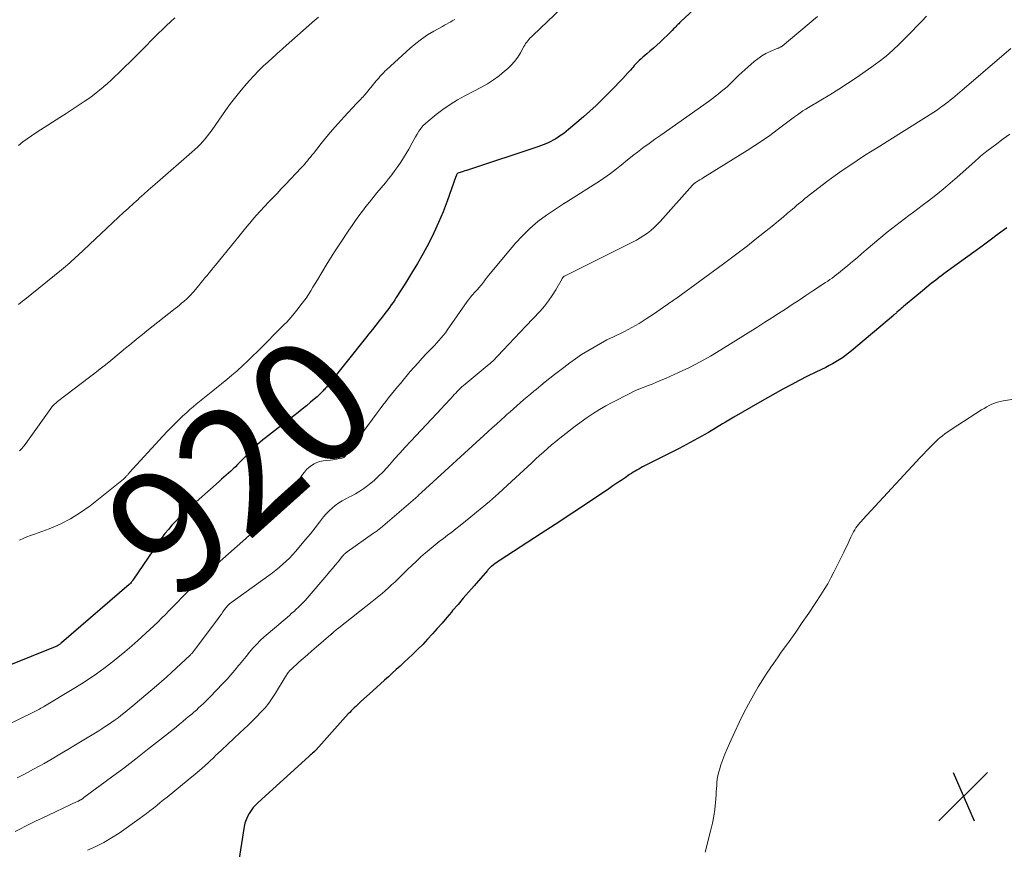
# Model space of a CAD drawing. Units: feet. Extents: x 1990000 to 1995033, y 525000 to 530007.
# Drawn here: x 1991042 to 1991200, y 525248 to 525381 of the extents above; entities that cross this region are included whole.
import ezdxf
from ezdxf.enums import TextEntityAlignment as Align

# ---------------------------------------------------------------- set-up
doc = ezdxf.new("R2010")
doc.units = ezdxf.units.FT
doc.header["$LTSCALE"] = 100
doc.header["$MEASUREMENT"] = 0
for name, color, linetype, lineweight in [('CONTOUR INDEX', 32, 'Continuous', 25), ('CONTOUR INDEX LABEL', 7, 'Continuous', 15), ('CONTOUR INTERMEDIATE', 40, 'Continuous', 15), ('SPOT ELEVATION', 7, 'Continuous', 15)]:
    doc.layers.add(name, color=color, linetype=linetype, lineweight=lineweight)
doc.styles.add('slant', font='romans.shx', dxfattribs={"oblique": 14.999978})

# ---------------------------------------------------------------- blocks, each defined once
blk = doc.blocks.new('SPOT')
at = {"layer": 'SPOT ELEVATION', "lineweight": 25}
for p, q in [((-3.95, -3.95), (3.86, 3.85)), ((-1.67, 3.81), (1.74, -3.97))]:
    blk.add_line(p, q, dxfattribs=at)

msp = doc.modelspace()

# ---------------------------------------------------------------- linework, layer by layer
at = {"layer": 'CONTOUR INDEX', "flags": 128}
for points, elevation in [([(1991151.91, 525384.28), (1991148.5, 525381.12), (1991148.38, 525381), (1991148.26, 525380.89), (1991148.14, 525380.77), (1991148.02, 525380.65), (1991147.9, 525380.53), (1991147.79, 525380.41), (1991147.67, 525380.29), (1991147.56, 525380.17), (1991147.33, 525379.94), (1991147.1, 525379.7), (1991146.87, 525379.46), (1991146.64, 525379.23), (1991146.4, 525379), (1991145.71, 525378.32), (1991145.17, 525377.81), (1991144.63, 525377.32), (1991144.08, 525376.83), (1991143.52, 525376.35), (1991143.01, 525375.93), (1991142.7, 525375.67), (1991142.39, 525375.4), (1991142.09, 525375.12), (1991141.79, 525374.84), (1991141.65, 525374.7), (1991141.43, 525374.48), (1991141.21, 525374.26), (1991141, 525374.03), (1991140.8, 525373.79), (1991140.6, 525373.56), (1991140.39, 525373.32), (1991140.18, 525373.09), (1991139.97, 525372.86), (1991139.14, 525371.97), (1991138.51, 525371.3), (1991137.88, 525370.64), (1991137.23, 525369.98), (1991136.59, 525369.33), (1991135.84, 525368.59), (1991134.86, 525367.64), (1991133.85, 525366.7), (1991132.83, 525365.78), (1991131.79, 525364.89), (1991130.45, 525363.76), (1991130.06, 525363.44), (1991129.66, 525363.14), (1991129.26, 525362.84), (1991128.84, 525362.56), (1991128.76, 525362.5), (1991128.37, 525362.27), (1991127.99, 525362.04), (1991127.59, 525361.83), (1991127.18, 525361.63), (1991126.77, 525361.45), (1991126.35, 525361.28), (1991125.93, 525361.12), (1991125.5, 525360.97), (1991114.34, 525357.28), (1991114.05, 525357.18), (1991113.76, 525357.09), (1991113.48, 525356.99), (1991113.19, 525356.89), (1991112.65, 525356.71), (1991112.63, 525356.71), (1991112.51, 525356.62), (1991112.48, 525356.58), (1991112.43, 525356.44), (1991112.41, 525356.38), (1991112.38, 525356.31), (1991112.36, 525356.24), (1991112.33, 525356.18), (1991110.92, 525352.22), (1991110.26, 525350.49), (1991109.56, 525348.79), (1991108.78, 525347.11), (1991107.96, 525345.45), (1991107.08, 525343.83), (1991106.18, 525342.22), (1991105.22, 525340.63), (1991104.24, 525339.06), (1991102.75, 525336.75), (1991102.49, 525336.35), (1991102.22, 525335.95), (1991101.94, 525335.55), (1991101.66, 525335.15), (1991101.38, 525334.75), (1991101.09, 525334.36), (1991100.8, 525333.98), (1991100.5, 525333.59), (1991100.01, 525332.97), (1991099.46, 525332.28), (1991098.91, 525331.58), (1991098.36, 525330.89), (1991097.81, 525330.2), (1991091.89, 525322.77), (1991091.77, 525322.62), (1991091.64, 525322.46), (1991091.51, 525322.31), (1991091.39, 525322.16), (1991091.25, 525322.01), (1991091.12, 525321.86), (1991090.99, 525321.71), (1991090.85, 525321.57), (1991090.7, 525321.41), (1991090.48, 525321.2), (1991090.26, 525320.99), (1991090.03, 525320.78), (1991089.8, 525320.58), (1991088.95, 525319.88), (1991088.29, 525319.33), (1991087.62, 525318.79), (1991086.95, 525318.26), (1991086.28, 525317.72), (1991081.74, 525314.17), (1991081.31, 525313.82), (1991080.88, 525313.45), (1991080.46, 525313.08), (1991080.04, 525312.69), (1991079.64, 525312.3), (1991079.24, 525311.91), (1991078.84, 525311.51), (1991078.44, 525311.11), (1991077.23, 525309.86), (1991076.88, 525309.51), (1991076.52, 525309.16), (1991076.16, 525308.82), (1991075.79, 525308.49), (1991075.42, 525308.15), (1991075.05, 525307.82), (1991074.68, 525307.49), (1991074.3, 525307.16), (1991069.21, 525302.62), (1991068.55, 525302.02), (1991067.91, 525301.4), (1991067.3, 525300.76), (1991066.69, 525300.11), (1991066.11, 525299.43), (1991065.55, 525298.75), (1991065.02, 525298.03), (1991064.51, 525297.31), (1991060.42, 525291.29), (1991060.35, 525291.19), (1991060.28, 525291.09), (1991060.21, 525290.99), (1991060.13, 525290.9), (1991060, 525290.74), (1991059.99, 525290.73), (1991059.97, 525290.71), (1991059.88, 525290.63), (1991059.87, 525290.61), (1991059.85, 525290.6), (1991059.84, 525290.59), (1991059.82, 525290.57), (1991048.93, 525281.17), (1991048.85, 525281.11), (1991048.77, 525281.04), (1991048.69, 525280.98), (1991048.61, 525280.92), (1991048.53, 525280.86), (1991048.45, 525280.81), (1991048.36, 525280.75), (1991048.27, 525280.71), (1991048.19, 525280.66), (1991048.06, 525280.6), (1991047.93, 525280.53), (1991047.79, 525280.47), (1991047.66, 525280.41), (1991036.57, 525276)], 920), ([(1991200.87, 525347.96), (1991199.55, 525346.97), (1991198.23, 525345.98), (1991196.9, 525345), (1991195.56, 525344.02), (1991193.28, 525342.37), (1991192.52, 525341.82), (1991191.75, 525341.26), (1991190.99, 525340.69), (1991190.23, 525340.13), (1991190.17, 525340.09), (1991189.45, 525339.53), (1991188.73, 525338.98), (1991188.03, 525338.41), (1991187.32, 525337.83), (1991184.3, 525335.29), (1991184.09, 525335.12), (1991183.89, 525334.95), (1991183.69, 525334.77), (1991183.49, 525334.59), (1991183.23, 525334.35), (1991183.16, 525334.29), (1991183.09, 525334.23), (1991183.02, 525334.17), (1991182.95, 525334.1), (1991182.88, 525334.04), (1991182.81, 525333.98), (1991182.74, 525333.92), (1991182.67, 525333.86), (1991175.93, 525328.17), (1991175.45, 525327.78), (1991174.96, 525327.4), (1991174.46, 525327.04), (1991173.94, 525326.7), (1991173.42, 525326.37), (1991172.88, 525326.06), (1991172.34, 525325.77), (1991171.79, 525325.49), (1991170.2, 525324.73), (1991168.86, 525324.07), (1991167.53, 525323.39), (1991166.21, 525322.69), (1991164.9, 525321.97), (1991161.17, 525319.88), (1991159.78, 525319.09), (1991158.4, 525318.29), (1991157.03, 525317.48), (1991155.66, 525316.66), (1991155.21, 525316.39), (1991154.07, 525315.7), (1991152.92, 525315.03), (1991151.76, 525314.37), (1991150.59, 525313.72), (1991149.42, 525313.08), (1991148.24, 525312.45), (1991147.06, 525311.84), (1991145.87, 525311.24), (1991142.66, 525309.63), (1991142.35, 525309.47), (1991142.04, 525309.31), (1991141.74, 525309.14), (1991141.44, 525308.97), (1991141.14, 525308.8), (1991140.84, 525308.62), (1991140.55, 525308.43), (1991140.26, 525308.24), (1991139.52, 525307.74), (1991138.87, 525307.3), (1991138.21, 525306.86), (1991137.56, 525306.42), (1991136.9, 525305.98), (1991132.04, 525302.71), (1991130.55, 525301.71), (1991129.05, 525300.71), (1991127.54, 525299.73), (1991126.04, 525298.75), (1991119.45, 525294.47), (1991119.18, 525294.3), (1991118.92, 525294.11), (1991118.65, 525293.92), (1991118.39, 525293.73), (1991118.06, 525293.49), (1991117.97, 525293.41), (1991117.88, 525293.34), (1991117.79, 525293.26), (1991117.71, 525293.17), (1991117.62, 525293.09), (1991117.54, 525293), (1991117.47, 525292.91), (1991117.39, 525292.82), (1991115.24, 525290.35), (1991114.38, 525289.36), (1991113.52, 525288.37), (1991112.67, 525287.37), (1991111.81, 525286.37), (1991111.62, 525286.13), (1991110.86, 525285.25), (1991110.11, 525284.37), (1991109.34, 525283.49), (1991108.57, 525282.62), (1991107.79, 525281.77), (1991106.99, 525280.92), (1991106.17, 525280.1), (1991105.34, 525279.3), (1991103.96, 525278.01), (1991103.35, 525277.44), (1991102.73, 525276.87), (1991102.11, 525276.3), (1991101.48, 525275.74), (1991100.85, 525275.18), (1991100.23, 525274.61), (1991099.6, 525274.05), (1991098.98, 525273.48), (1991096.99, 525271.68), (1991096.74, 525271.44), (1991096.49, 525271.21), (1991096.24, 525270.97), (1991095.99, 525270.74), (1991095.75, 525270.49), (1991095.51, 525270.25), (1991095.28, 525270), (1991095.04, 525269.75), (1991089.85, 525263.97), (1991089.81, 525263.92), (1991089.76, 525263.87), (1991089.71, 525263.82), (1991089.67, 525263.78), (1991089.62, 525263.73), (1991089.57, 525263.68), (1991089.52, 525263.64), (1991089.47, 525263.59), (1991089.27, 525263.42), (1991089.12, 525263.29), (1991088.97, 525263.16), (1991088.82, 525263.02), (1991088.68, 525262.89), (1991080.53, 525255.49), (1991080.12, 525255.09), (1991079.74, 525254.67), (1991079.4, 525254.21), (1991079.09, 525253.74), (1991078.82, 525253.23), (1991078.6, 525252.72), (1991078.43, 525252.18), (1991078.31, 525251.62), (1991077.43, 525246.15)], 900)]:
    msp.add_lwpolyline(points, dxfattribs=dict(at, elevation=elevation))
at = {"layer": 'CONTOUR INTERMEDIATE', "flags": 128}
for points, elevation in [([(1991129.34, 525383.31), (1991124.67, 525378.89), (1991124.46, 525378.69), (1991124.26, 525378.48), (1991124.07, 525378.26), (1991123.88, 525378.04), (1991123.71, 525377.82), (1991123.54, 525377.58), (1991123.39, 525377.34), (1991123.24, 525377.09), (1991122.7, 525376.11), (1991122.26, 525375.4), (1991121.77, 525374.72), (1991121.21, 525374.1), (1991120.61, 525373.51), (1991120.16, 525373.13), (1991119.28, 525372.41), (1991118.37, 525371.74), (1991117.41, 525371.13), (1991116.42, 525370.57), (1991113.78, 525369.2), (1991112.57, 525368.52), (1991111.39, 525367.79), (1991110.25, 525367), (1991109.14, 525366.15), (1991107.82, 525365.07), (1991107.42, 525364.72), (1991107.04, 525364.34), (1991106.7, 525363.92), (1991106.39, 525363.49), (1991106.1, 525363.03), (1991105.82, 525362.57), (1991105.55, 525362.1), (1991105.29, 525361.63), (1991104.74, 525360.6), (1991104.33, 525359.88), (1991103.91, 525359.18), (1991103.47, 525358.49), (1991103, 525357.81), (1991102.52, 525357.14), (1991102.02, 525356.48), (1991101.51, 525355.83), (1991100.99, 525355.19), (1991099.63, 525353.55), (1991099.04, 525352.82), (1991098.45, 525352.09), (1991097.87, 525351.35), (1991097.3, 525350.61), (1991096.74, 525349.86), (1991096.19, 525349.1), (1991095.65, 525348.33), (1991095.13, 525347.55), (1991093.69, 525345.39), (1991092.94, 525344.24), (1991092.2, 525343.08), (1991091.48, 525341.92), (1991090.77, 525340.74), (1991090.07, 525339.57), (1991089.71, 525338.98), (1991089.35, 525338.39), (1991088.99, 525337.8), (1991088.62, 525337.22), (1991088.24, 525336.64), (1991087.85, 525336.08), (1991087.43, 525335.53), (1991087, 525334.99), (1991086.11, 525333.9), (1991085.79, 525333.52), (1991085.47, 525333.15), (1991085.13, 525332.79), (1991084.79, 525332.43), (1991080.46, 525328.07), (1991079.66, 525327.28), (1991078.85, 525326.5), (1991078.03, 525325.74), (1991077.2, 525324.99), (1991077.11, 525324.91), (1991076.3, 525324.22), (1991075.49, 525323.53), (1991074.67, 525322.86), (1991073.85, 525322.2), (1991073.25, 525321.73), (1991072.71, 525321.3), (1991072.18, 525320.88), (1991071.65, 525320.46), (1991071.12, 525320.03), (1991070.59, 525319.6), (1991070.08, 525319.16), (1991069.57, 525318.7), (1991069.06, 525318.24), (1991068.4, 525317.63), (1991067.58, 525316.84), (1991066.78, 525316.05), (1991065.99, 525315.24), (1991065.22, 525314.41), (1991059.83, 525308.51), (1991059.75, 525308.41), (1991059.66, 525308.32), (1991059.58, 525308.23), (1991059.49, 525308.14), (1991059.47, 525308.11), (1991059.4, 525308.03), (1991059.33, 525307.95), (1991059.26, 525307.88), (1991059.19, 525307.8), (1991059.11, 525307.73), (1991059.04, 525307.66), (1991058.96, 525307.59), (1991058.88, 525307.52), (1991053.53, 525303.24), (1991051.99, 525302.13), (1991050.39, 525301.12), (1991048.7, 525300.28), (1991046.95, 525299.54), (1991044.57, 525298.67), (1991043.96, 525298.44), (1991043.36, 525298.21), (1991042.77, 525297.97), (1991042.17, 525297.72)], 924), ([(1991170.43, 525381.93), (1991164.76, 525377.19), (1991164.69, 525377.13), (1991164.6, 525377.08), (1991164.52, 525377.03), (1991164.43, 525376.98), (1991164.34, 525376.94), (1991164.25, 525376.9), (1991164.16, 525376.86), (1991164.07, 525376.82), (1991162.84, 525376.29), (1991162.15, 525375.96), (1991161.49, 525375.59), (1991160.87, 525375.15), (1991160.27, 525374.68), (1991158.75, 525373.35), (1991158.27, 525372.91), (1991157.78, 525372.47), (1991157.31, 525372.02), (1991156.85, 525371.55), (1991156.77, 525371.48), (1991156.34, 525371.05), (1991155.91, 525370.64), (1991155.45, 525370.24), (1991154.99, 525369.85), (1991154.52, 525369.47), (1991154.05, 525369.1), (1991153.56, 525368.74), (1991153.08, 525368.38), (1991145.28, 525362.86), (1991144.8, 525362.52), (1991144.32, 525362.18), (1991143.84, 525361.84), (1991143.37, 525361.5), (1991143.18, 525361.36), (1991142.61, 525360.95), (1991142.05, 525360.52), (1991141.5, 525360.1), (1991140.95, 525359.66), (1991139.67, 525358.64), (1991139.17, 525358.24), (1991138.68, 525357.84), (1991138.17, 525357.45), (1991137.67, 525357.05), (1991137.17, 525356.66), (1991136.65, 525356.29), (1991136.12, 525355.92), (1991135.59, 525355.57), (1991130.15, 525352.11), (1991130.09, 525352.07), (1991130.02, 525352.03), (1991129.95, 525351.99), (1991129.87, 525351.95), (1991129.8, 525351.91), (1991129.73, 525351.87), (1991129.66, 525351.83), (1991129.6, 525351.79), (1991126.89, 525349.96), (1991125.52, 525348.95), (1991124.22, 525347.86), (1991123.01, 525346.67), (1991121.87, 525345.4), (1991117.38, 525339.98), (1991117.22, 525339.78), (1991117.06, 525339.59), (1991116.91, 525339.39), (1991116.76, 525339.19), (1991116.61, 525338.99), (1991116.45, 525338.79), (1991116.29, 525338.6), (1991116.12, 525338.42), (1991115.68, 525337.94), (1991115.47, 525337.72), (1991115.27, 525337.5), (1991115.08, 525337.27), (1991114.88, 525337.04), (1991114.7, 525336.81), (1991114.51, 525336.58), (1991114.33, 525336.34), (1991114.16, 525336.09), (1991110.95, 525331.49), (1991110.64, 525331.06), (1991110.31, 525330.64), (1991109.97, 525330.22), (1991109.61, 525329.82), (1991109.25, 525329.43), (1991108.88, 525329.03), (1991108.52, 525328.64), (1991108.14, 525328.26), (1991107.56, 525327.65), (1991106.9, 525326.96), (1991106.25, 525326.25), (1991105.62, 525325.53), (1991104.99, 525324.81), (1991103.41, 525322.92), (1991102.93, 525322.34), (1991102.45, 525321.76), (1991101.98, 525321.18), (1991101.51, 525320.59), (1991101.05, 525320), (1991100.59, 525319.4), (1991100.14, 525318.8), (1991099.69, 525318.2), (1991094.61, 525311.27), (1991094.56, 525311.21), (1991094.5, 525311.15), (1991094.44, 525311.09), (1991094.37, 525311.04), (1991094.3, 525310.99), (1991094.23, 525310.96), (1991094.15, 525310.93), (1991094.07, 525310.91), (1991093.55, 525310.81), (1991093.21, 525310.74), (1991092.87, 525310.69), (1991092.53, 525310.63), (1991092.18, 525310.59), (1991090.98, 525310.44), (1991090.48, 525310.34), (1991089.99, 525310.19), (1991089.54, 525309.97), (1991089.1, 525309.71), (1991088.69, 525309.38), (1991088.32, 525309.04), (1991087.98, 525308.65), (1991087.67, 525308.24), (1991084.11, 525302.92), (1991084.04, 525302.83), (1991083.98, 525302.74), (1991083.91, 525302.65), (1991083.84, 525302.56), (1991083.77, 525302.47), (1991083.7, 525302.39), (1991083.62, 525302.31), (1991083.54, 525302.24), (1991080.95, 525299.96), (1991080.65, 525299.7), (1991080.35, 525299.44), (1991080.04, 525299.18), (1991079.73, 525298.93), (1991079.3, 525298.58), (1991079.21, 525298.51), (1991079.11, 525298.43), (1991079.02, 525298.36), (1991078.93, 525298.29), (1991078.84, 525298.21), (1991078.75, 525298.13), (1991078.66, 525298.06), (1991078.57, 525297.98), (1991072.1, 525292.23), (1991071.77, 525291.94), (1991071.45, 525291.65), (1991071.14, 525291.35), (1991070.82, 525291.05), (1991070.52, 525290.74), (1991070.21, 525290.44), (1991069.9, 525290.13), (1991069.6, 525289.82), (1991066.26, 525286.39), (1991065.65, 525285.76), (1991065.03, 525285.15), (1991064.41, 525284.53), (1991063.78, 525283.93), (1991063.15, 525283.33), (1991062.51, 525282.73), (1991061.86, 525282.14), (1991061.21, 525281.56), (1991060.22, 525280.68), (1991059.12, 525279.74), (1991058.01, 525278.82), (1991056.88, 525277.93), (1991055.73, 525277.05), (1991054.56, 525276.21), (1991053.38, 525275.39), (1991052.17, 525274.6), (1991050.94, 525273.84), (1991046.22, 525271), (1991046.02, 525270.88), (1991045.81, 525270.76), (1991045.61, 525270.65), (1991045.4, 525270.53), (1991045.19, 525270.42), (1991044.98, 525270.31), (1991044.76, 525270.21), (1991044.55, 525270.1), (1991037.67, 525266.74)], 916), ([(1991187.98, 525382), (1991187.22, 525381.21), (1991186.43, 525380.4), (1991185.65, 525379.59), (1991184.86, 525378.79), (1991184.07, 525377.98), (1991183.62, 525377.53), (1991182.58, 525376.53), (1991181.51, 525375.58), (1991180.38, 525374.69), (1991179.21, 525373.84), (1991176.66, 525372.09), (1991175.27, 525371.15), (1991173.86, 525370.23), (1991172.43, 525369.34), (1991170.99, 525368.47), (1991169.03, 525367.31), (1991168.57, 525367.03), (1991168.11, 525366.74), (1991167.66, 525366.43), (1991167.22, 525366.11), (1991166.78, 525365.79), (1991166.35, 525365.47), (1991165.91, 525365.14), (1991165.48, 525364.81), (1991163.99, 525363.69), (1991162.8, 525362.82), (1991161.6, 525361.97), (1991160.38, 525361.16), (1991159.13, 525360.36), (1991152.42, 525356.2), (1991152.13, 525356.02), (1991151.84, 525355.84), (1991151.55, 525355.66), (1991151.26, 525355.48), (1991150.8, 525355.19), (1991150.74, 525355.15), (1991150.68, 525355.11), (1991150.63, 525355.07), (1991150.58, 525355.02), (1991150.52, 525354.97), (1991150.47, 525354.93), (1991150.43, 525354.87), (1991150.38, 525354.82), (1991145.18, 525348.98), (1991144.7, 525348.47), (1991144.2, 525347.98), (1991143.67, 525347.53), (1991143.12, 525347.1), (1991142.54, 525346.7), (1991141.95, 525346.32), (1991141.35, 525345.97), (1991140.73, 525345.64), (1991129.76, 525340.16), (1991129.74, 525340.15), (1991129.72, 525340.14), (1991129.7, 525340.13), (1991129.69, 525340.12), (1991129.62, 525340.07), (1991129.6, 525340.06), (1991129.59, 525340.05), (1991129.57, 525340.03), (1991129.56, 525340.01), (1991129.52, 525339.95), (1991129.48, 525339.9), (1991129.45, 525339.84), (1991129.42, 525339.79), (1991129.39, 525339.74), (1991128.39, 525337.98), (1991127.82, 525337.06), (1991127.22, 525336.18), (1991126.56, 525335.35), (1991125.85, 525334.54), (1991123.59, 525332.13), (1991122.67, 525331.15), (1991121.76, 525330.19), (1991120.84, 525329.22), (1991119.92, 525328.26), (1991118.19, 525326.46), (1991118.13, 525326.4), (1991118.07, 525326.34), (1991118.01, 525326.28), (1991117.95, 525326.22), (1991117.89, 525326.16), (1991117.82, 525326.1), (1991117.76, 525326.05), (1991117.69, 525325.99), (1991113.82, 525322.8), (1991113.55, 525322.57), (1991113.29, 525322.34), (1991113.04, 525322.11), (1991112.79, 525321.87), (1991112.54, 525321.62), (1991112.3, 525321.37), (1991112.06, 525321.12), (1991111.82, 525320.86), (1991111.55, 525320.56), (1991111.19, 525320.16), (1991110.81, 525319.76), (1991110.44, 525319.35), (1991110.07, 525318.95), (1991105.07, 525313.6), (1991104.2, 525312.66), (1991103.34, 525311.72), (1991102.48, 525310.78), (1991101.64, 525309.82), (1991101.23, 525309.36), (1991100.57, 525308.65), (1991099.89, 525307.97), (1991099.18, 525307.32), (1991098.44, 525306.7), (1991098.19, 525306.49), (1991097.55, 525306.01), (1991096.88, 525305.56), (1991096.19, 525305.16), (1991095.48, 525304.79), (1991095.23, 525304.67), (1991094.64, 525304.36), (1991094.06, 525304.04), (1991093.5, 525303.68), (1991092.95, 525303.29), (1991092.44, 525302.87), (1991091.95, 525302.43), (1991091.49, 525301.95), (1991091.06, 525301.44), (1991090.42, 525300.61), (1991089.69, 525299.67), (1991088.94, 525298.74), (1991088.18, 525297.82), (1991087.42, 525296.9), (1991086.55, 525295.87), (1991086.07, 525295.33), (1991085.58, 525294.81), (1991085.06, 525294.3), (1991084.52, 525293.82), (1991083.97, 525293.35), (1991083.41, 525292.89), (1991082.84, 525292.45), (1991082.26, 525292.02), (1991075.95, 525287.44), (1991075.9, 525287.4), (1991075.86, 525287.37), (1991075.82, 525287.33), (1991075.78, 525287.29), (1991075.74, 525287.26), (1991075.7, 525287.21), (1991075.66, 525287.17), (1991075.63, 525287.13), (1991075.16, 525286.52), (1991074.89, 525286.16), (1991074.63, 525285.81), (1991074.36, 525285.46), (1991074.1, 525285.1), (1991070.31, 525280), (1991070.23, 525279.9), (1991070.15, 525279.79), (1991070.06, 525279.69), (1991069.97, 525279.59), (1991069.88, 525279.49), (1991069.79, 525279.39), (1991069.7, 525279.29), (1991069.6, 525279.2), (1991067.37, 525277.11), (1991066.59, 525276.39), (1991065.8, 525275.67), (1991065, 525274.97), (1991064.19, 525274.27), (1991060.79, 525271.37), (1991060.34, 525270.98), (1991059.88, 525270.6), (1991059.42, 525270.23), (1991058.96, 525269.86), (1991058.49, 525269.49), (1991058.02, 525269.13), (1991057.54, 525268.78), (1991057.05, 525268.44), (1991057, 525268.4), (1991056.49, 525268.05), (1991055.97, 525267.7), (1991055.44, 525267.36), (1991054.91, 525267.03), (1991051.2, 525264.77), (1991049.95, 525264.01), (1991048.68, 525263.26), (1991047.41, 525262.52), (1991046.14, 525261.79), (1991045.32, 525261.33), (1991044.44, 525260.85), (1991043.57, 525260.37), (1991042.68, 525259.91), (1991041.79, 525259.46)], 912), ([(1991090.27, 525381.85), (1991089.66, 525381.36), (1991084.59, 525376.86), (1991084.44, 525376.73), (1991084.29, 525376.6), (1991084.15, 525376.47), (1991084, 525376.33), (1991083.86, 525376.2), (1991083.71, 525376.07), (1991083.56, 525375.94), (1991083.42, 525375.8), (1991082.13, 525374.64), (1991081.35, 525373.92), (1991080.59, 525373.17), (1991079.85, 525372.4), (1991079.13, 525371.62), (1991078.72, 525371.15), (1991077.82, 525370.1), (1991076.95, 525369.03), (1991076.12, 525367.93), (1991075.31, 525366.81), (1991073.13, 525363.69), (1991072.77, 525363.2), (1991072.41, 525362.72), (1991072.02, 525362.26), (1991071.63, 525361.81), (1991071.21, 525361.37), (1991070.79, 525360.94), (1991070.35, 525360.53), (1991069.9, 525360.12), (1991064.36, 525355.29), (1991063.62, 525354.65), (1991062.89, 525354), (1991062.16, 525353.36), (1991061.44, 525352.7), (1991061.29, 525352.57), (1991060.49, 525351.85), (1991059.7, 525351.12), (1991058.91, 525350.39), (1991058.12, 525349.66), (1991051.58, 525343.51), (1991051.26, 525343.21), (1991050.93, 525342.91), (1991050.6, 525342.61), (1991050.27, 525342.32), (1991049.94, 525342.03), (1991049.6, 525341.74), (1991049.26, 525341.46), (1991048.92, 525341.17), (1991043.03, 525336.4), (1991042.69, 525336.12), (1991042.35, 525335.85), (1991042.01, 525335.59)], 932), ([(1991067.16, 525381.7), (1991066.48, 525381.1), (1991065.81, 525380.48), (1991065.15, 525379.84), (1991064.49, 525379.21), (1991063.85, 525378.56), (1991063.2, 525377.91), (1991062.69, 525377.39), (1991061.79, 525376.48), (1991060.89, 525375.58), (1991059.98, 525374.67), (1991059.07, 525373.78), (1991058.11, 525372.83), (1991057.53, 525372.27), (1991056.94, 525371.72), (1991056.34, 525371.18), (1991055.74, 525370.65), (1991055.63, 525370.55), (1991055.07, 525370.08), (1991054.5, 525369.63), (1991053.91, 525369.19), (1991053.31, 525368.76), (1991052.59, 525368.26), (1991051.62, 525367.6), (1991050.64, 525366.95), (1991049.66, 525366.31), (1991048.67, 525365.68), (1991045.54, 525363.71), (1991044.82, 525363.24), (1991044.11, 525362.76), (1991043.41, 525362.26), (1991042.72, 525361.75), (1991042.05, 525361.21)], 936), ([(1991112.16, 525381.47), (1991111.95, 525381.34), (1991111.74, 525381.22), (1991111.5, 525381.09), (1991111.17, 525380.9), (1991110.84, 525380.72), (1991110.51, 525380.53), (1991110.18, 525380.35), (1991108.78, 525379.57), (1991107.78, 525378.96), (1991106.81, 525378.31), (1991105.88, 525377.6), (1991104.99, 525376.84), (1991101.15, 525373.34), (1991100.93, 525373.14), (1991100.72, 525372.92), (1991100.51, 525372.71), (1991100.31, 525372.48), (1991100.12, 525372.26), (1991099.92, 525372.03), (1991099.73, 525371.8), (1991099.54, 525371.57), (1991097.72, 525369.41), (1991097.56, 525369.22), (1991097.4, 525369.03), (1991097.23, 525368.84), (1991097.06, 525368.65), (1991096.89, 525368.47), (1991096.72, 525368.29), (1991096.54, 525368.11), (1991096.37, 525367.92), (1991094.35, 525365.78), (1991093.4, 525364.74), (1991092.47, 525363.69), (1991091.56, 525362.62), (1991090.68, 525361.52), (1991089.42, 525359.91), (1991089.18, 525359.61), (1991088.95, 525359.31), (1991088.71, 525359.02), (1991088.47, 525358.72), (1991088.23, 525358.43), (1991087.99, 525358.14), (1991087.74, 525357.86), (1991087.48, 525357.59), (1991084.94, 525354.91), (1991084.26, 525354.2), (1991083.58, 525353.49), (1991082.9, 525352.78), (1991082.22, 525352.08), (1991081.54, 525351.36), (1991080.88, 525350.64), (1991080.23, 525349.91), (1991079.59, 525349.16), (1991079.47, 525349.02), (1991078.79, 525348.2), (1991078.1, 525347.37), (1991077.42, 525346.54), (1991076.75, 525345.71), (1991073.67, 525341.92), (1991073.34, 525341.51), (1991073, 525341.1), (1991072.67, 525340.7), (1991072.33, 525340.3), (1991072, 525339.89), (1991071.66, 525339.49), (1991071.33, 525339.08), (1991071, 525338.67), (1991070.71, 525338.3), (1991070.48, 525338.02), (1991070.24, 525337.74), (1991070, 525337.46), (1991069.75, 525337.19), (1991069.5, 525336.93), (1991069.24, 525336.67), (1991068.97, 525336.42), (1991068.69, 525336.18), (1991068.58, 525336.08), (1991068.24, 525335.8), (1991067.91, 525335.52), (1991067.56, 525335.24), (1991067.22, 525334.97), (1991062.65, 525331.35), (1991061.96, 525330.8), (1991061.27, 525330.25), (1991060.59, 525329.7), (1991059.91, 525329.14), (1991059.23, 525328.58), (1991058.54, 525328.02), (1991057.86, 525327.45), (1991057.18, 525326.89), (1991056.86, 525326.62), (1991056.01, 525325.93), (1991055.16, 525325.25), (1991054.3, 525324.58), (1991053.44, 525323.91), (1991048.31, 525320), (1991048.15, 525319.87), (1991048, 525319.75), (1991047.85, 525319.62), (1991047.71, 525319.48), (1991047.58, 525319.34), (1991047.44, 525319.19), (1991047.32, 525319.04), (1991047.2, 525318.88), (1991042.91, 525312.9), (1991042.82, 525312.78), (1991042.73, 525312.67), (1991042.64, 525312.55), (1991042.55, 525312.44), (1991042.53, 525312.41), (1991042.44, 525312.32), (1991042.35, 525312.22), (1991042.25, 525312.13), (1991042.16, 525312.05)], 928), ([(1991201.51, 525376.79), (1991193.69, 525370.07), (1991193.31, 525369.75), (1991192.94, 525369.43), (1991192.56, 525369.11), (1991192.18, 525368.8), (1991191.8, 525368.49), (1991191.41, 525368.18), (1991191.02, 525367.88), (1991190.62, 525367.59), (1991190.29, 525367.34), (1991189.72, 525366.94), (1991189.15, 525366.54), (1991188.56, 525366.15), (1991187.98, 525365.78), (1991181.66, 525361.85), (1991180.45, 525361.09), (1991179.23, 525360.32), (1991178.03, 525359.55), (1991176.82, 525358.78), (1991175.63, 525357.98), (1991174.44, 525357.17), (1991173.28, 525356.34), (1991172.13, 525355.48), (1991169.13, 525353.18), (1991168.78, 525352.91), (1991168.44, 525352.64), (1991168.1, 525352.36), (1991167.76, 525352.08), (1991167.42, 525351.8), (1991167.08, 525351.51), (1991166.75, 525351.23), (1991166.41, 525350.94), (1991165.63, 525350.28), (1991164.91, 525349.66), (1991164.18, 525349.05), (1991163.44, 525348.45), (1991162.7, 525347.85), (1991160.46, 525346.04), (1991159.2, 525345.05), (1991157.93, 525344.06), (1991156.64, 525343.09), (1991155.35, 525342.14), (1991147.74, 525336.6), (1991147.61, 525336.5), (1991147.47, 525336.4), (1991147.33, 525336.3), (1991147.19, 525336.21), (1991147.16, 525336.19), (1991147.03, 525336.1), (1991146.91, 525336.02), (1991146.79, 525335.94), (1991146.66, 525335.85), (1991146.45, 525335.71), (1991146.43, 525335.7), (1991146.41, 525335.69), (1991146.4, 525335.67), (1991146.38, 525335.66), (1991146.32, 525335.61), (1991146.3, 525335.6), (1991146.28, 525335.58), (1991146.27, 525335.57), (1991146.25, 525335.56), (1991144.07, 525334.03), (1991142.94, 525333.28), (1991141.8, 525332.57), (1991140.62, 525331.91), (1991139.42, 525331.29), (1991137.64, 525330.42), (1991136.59, 525329.9), (1991135.55, 525329.35), (1991134.54, 525328.77), (1991133.53, 525328.17), (1991132.54, 525327.54), (1991131.57, 525326.89), (1991130.62, 525326.2), (1991129.68, 525325.5), (1991128.2, 525324.35), (1991127.45, 525323.76), (1991126.7, 525323.17), (1991125.96, 525322.57), (1991125.22, 525321.96), (1991124.86, 525321.66), (1991124.31, 525321.2), (1991123.76, 525320.74), (1991123.22, 525320.27), (1991122.68, 525319.79), (1991122.14, 525319.32), (1991121.61, 525318.84), (1991121.07, 525318.36), (1991120.53, 525317.89), (1991120.23, 525317.62), (1991119.54, 525317), (1991118.85, 525316.38), (1991118.17, 525315.77), (1991117.49, 525315.14), (1991106.79, 525305.37), (1991106.64, 525305.23), (1991106.49, 525305.09), (1991106.34, 525304.95), (1991106.2, 525304.8), (1991105.93, 525304.54), (1991105.84, 525304.45), (1991100.2, 525299.64), (1991100.07, 525299.53), (1991099.93, 525299.42), (1991099.8, 525299.32), (1991099.66, 525299.21), (1991099.52, 525299.11), (1991099.38, 525299.01), (1991099.24, 525298.91), (1991099.1, 525298.82), (1991094.83, 525295.8), (1991094.73, 525295.72), (1991094.63, 525295.65), (1991094.53, 525295.56), (1991094.44, 525295.48), (1991094.35, 525295.39), (1991094.27, 525295.29), (1991094.18, 525295.2), (1991094.1, 525295.1), (1991093.38, 525294.22), (1991092.93, 525293.68), (1991092.48, 525293.14), (1991092.03, 525292.61), (1991091.58, 525292.08), (1991088.41, 525288.37), (1991088.08, 525288), (1991087.74, 525287.63), (1991087.4, 525287.28), (1991087.04, 525286.93), (1991086.67, 525286.59), (1991086.31, 525286.25), (1991085.93, 525285.93), (1991085.56, 525285.6), (1991082.14, 525282.71), (1991081.5, 525282.14), (1991080.88, 525281.56), (1991080.28, 525280.94), (1991079.71, 525280.31), (1991079.15, 525279.66), (1991078.6, 525279.01), (1991078.06, 525278.35), (1991077.53, 525277.68), (1991077.4, 525277.52), (1991076.79, 525276.78), (1991076.18, 525276.05), (1991075.54, 525275.34), (1991074.88, 525274.65), (1991072.76, 525272.44), (1991072.41, 525272.09), (1991072.06, 525271.74), (1991071.7, 525271.39), (1991071.34, 525271.05), (1991070.97, 525270.71), (1991070.61, 525270.38), (1991070.23, 525270.05), (1991069.86, 525269.73), (1991069.53, 525269.45), (1991068.99, 525268.99), (1991068.45, 525268.54), (1991067.9, 525268.09), (1991067.34, 525267.64), (1991064.67, 525265.51), (1991062.77, 525264.01), (1991060.86, 525262.52), (1991058.93, 525261.05), (1991056.99, 525259.6), (1991052.55, 525256.29), (1991052.46, 525256.23), (1991052.37, 525256.17), (1991052.29, 525256.11), (1991052.2, 525256.05), (1991052.14, 525256.01), (1991052.08, 525255.97), (1991052.02, 525255.94), (1991051.96, 525255.9), (1991051.9, 525255.87), (1991051.82, 525255.82), (1991051.8, 525255.81), (1991051.78, 525255.8), (1991051.76, 525255.79), (1991051.74, 525255.78), (1991051.65, 525255.73), (1991051.63, 525255.72), (1991051.61, 525255.71), (1991051.59, 525255.7), (1991051.56, 525255.69), (1991045.74, 525252.94), (1991044.88, 525252.53), (1991044.02, 525252.11), (1991043.17, 525251.69), (1991042.32, 525251.25), (1991041.47, 525250.82)], 908), ([(1991201.35, 525363.03), (1991200.3, 525362.25), (1991199.26, 525361.46), (1991197.68, 525360.27), (1991197.43, 525360.08), (1991197.18, 525359.88), (1991196.93, 525359.68), (1991196.68, 525359.47), (1991196.44, 525359.26), (1991196.2, 525359.05), (1991195.96, 525358.84), (1991195.72, 525358.63), (1991192.91, 525356.11), (1991191.78, 525355.12), (1991190.63, 525354.15), (1991189.46, 525353.2), (1991188.27, 525352.28), (1991187.28, 525351.52), (1991186.57, 525350.99), (1991185.87, 525350.45), (1991185.16, 525349.93), (1991184.45, 525349.4), (1991183.74, 525348.87), (1991183.04, 525348.34), (1991182.35, 525347.78), (1991181.67, 525347.22), (1991178.3, 525344.38), (1991177.55, 525343.76), (1991176.81, 525343.13), (1991176.06, 525342.5), (1991175.32, 525341.88), (1991174.48, 525341.17), (1991174.15, 525340.9), (1991173.82, 525340.63), (1991173.48, 525340.37), (1991173.14, 525340.11), (1991172.8, 525339.86), (1991172.45, 525339.61), (1991172.1, 525339.37), (1991171.75, 525339.13), (1991169.71, 525337.78), (1991168.6, 525337.05), (1991167.5, 525336.33), (1991166.4, 525335.6), (1991165.3, 525334.88), (1991164.19, 525334.16), (1991163.09, 525333.45), (1991161.97, 525332.74), (1991160.86, 525332.04), (1991154.9, 525328.31), (1991153.25, 525327.32), (1991151.57, 525326.38), (1991149.86, 525325.5), (1991148.12, 525324.67), (1991146.03, 525323.72), (1991145.32, 525323.41), (1991144.6, 525323.11), (1991143.88, 525322.82), (1991143.15, 525322.55), (1991142.43, 525322.27), (1991141.71, 525321.97), (1991141, 525321.65), (1991140.31, 525321.31), (1991137.46, 525319.85), (1991136.42, 525319.29), (1991135.4, 525318.7), (1991134.4, 525318.07), (1991133.42, 525317.41), (1991133.03, 525317.14), (1991132.26, 525316.59), (1991131.49, 525316.03), (1991130.74, 525315.45), (1991130, 525314.87), (1991129.05, 525314.11), (1991128.38, 525313.57), (1991127.72, 525313.01), (1991127.07, 525312.45), (1991126.42, 525311.88), (1991125.79, 525311.3), (1991125.15, 525310.72), (1991124.52, 525310.14), (1991123.88, 525309.55), (1991120.64, 525306.53), (1991119.19, 525305.22), (1991117.73, 525303.93), (1991116.24, 525302.67), (1991114.73, 525301.44), (1991113.01, 525300.06), (1991112.34, 525299.53), (1991111.68, 525299.01), (1991111, 525298.49), (1991110.33, 525297.98), (1991109.65, 525297.46), (1991108.99, 525296.94), (1991108.33, 525296.4), (1991107.69, 525295.85), (1991107.46, 525295.66), (1991106.71, 525295), (1991105.98, 525294.33), (1991105.25, 525293.65), (1991104.53, 525292.96), (1991103, 525291.45), (1991102.5, 525290.97), (1991102, 525290.5), (1991101.49, 525290.03), (1991100.98, 525289.57), (1991100.46, 525289.12), (1991099.93, 525288.68), (1991099.4, 525288.24), (1991098.86, 525287.81), (1991093.49, 525283.6), (1991093.32, 525283.46), (1991093.15, 525283.33), (1991092.98, 525283.19), (1991092.81, 525283.04), (1991092.58, 525282.83), (1991092.53, 525282.79), (1991092.49, 525282.75), (1991092.44, 525282.71), (1991092.4, 525282.67), (1991092.35, 525282.63), (1991092.31, 525282.59), (1991092.26, 525282.55), (1991092.22, 525282.52), (1991089.88, 525280.5), (1991089.17, 525279.89), (1991088.47, 525279.28), (1991087.78, 525278.67), (1991087.08, 525278.05), (1991085.83, 525276.92), (1991085.77, 525276.86), (1991085.7, 525276.8), (1991085.64, 525276.74), (1991085.58, 525276.67), (1991085.52, 525276.61), (1991085.46, 525276.54), (1991085.41, 525276.47), (1991085.36, 525276.4), (1991085.27, 525276.25), (1991085.17, 525276.11), (1991085.08, 525275.96), (1991084.99, 525275.81), (1991084.9, 525275.66), (1991083.35, 525273.07), (1991082.82, 525272.26), (1991082.26, 525271.47), (1991081.65, 525270.73), (1991081, 525270.01), (1991080.32, 525269.32), (1991079.63, 525268.63), (1991078.93, 525267.96), (1991078.23, 525267.29), (1991077.65, 525266.75), (1991076.64, 525265.81), (1991075.65, 525264.88), (1991074.65, 525263.94), (1991073.66, 525262.99), (1991073.58, 525262.92), (1991072.54, 525261.95), (1991071.48, 525260.99), (1991070.4, 525260.06), (1991069.31, 525259.15), (1991065.9, 525256.38), (1991065.35, 525255.93), (1991064.8, 525255.49), (1991064.25, 525255.04), (1991063.7, 525254.6), (1991063.14, 525254.15), (1991062.58, 525253.72), (1991062.02, 525253.3), (1991061.44, 525252.89), (1991058.18, 525250.58), (1991056.98, 525249.8), (1991055.74, 525249.07), (1991054.46, 525248.44), (1991053.14, 525247.86)], 904), ([(1991206.79, 525321.12), (1991200.3, 525320.1), (1991199.83, 525320.01), (1991199.38, 525319.89), (1991198.93, 525319.74), (1991198.5, 525319.56), (1991198.07, 525319.35), (1991197.65, 525319.14), (1991197.24, 525318.9), (1991196.84, 525318.65), (1991192.11, 525315.62), (1991191.7, 525315.35), (1991191.3, 525315.08), (1991190.91, 525314.79), (1991190.53, 525314.49), (1991190.16, 525314.19), (1991189.79, 525313.87), (1991189.44, 525313.54), (1991189.09, 525313.2), (1991188.6, 525312.7), (1991188.01, 525312.1), (1991187.43, 525311.5), (1991186.86, 525310.89), (1991186.29, 525310.28), (1991177.74, 525301.02), (1991177.5, 525300.76), (1991177.27, 525300.49), (1991177.04, 525300.22), (1991176.82, 525299.94), (1991176.62, 525299.66), (1991176.43, 525299.36), (1991176.25, 525299.05), (1991176.1, 525298.74), (1991175.83, 525298.17), (1991175.55, 525297.57), (1991175.27, 525296.97), (1991174.98, 525296.37), (1991174.68, 525295.78), (1991173.1, 525292.57), (1991172.61, 525291.63), (1991172.1, 525290.7), (1991171.55, 525289.79), (1991170.98, 525288.89), (1991170.07, 525287.51), (1991169.04, 525285.97), (1991168, 525284.44), (1991166.95, 525282.92), (1991165.89, 525281.41), (1991164.52, 525279.5), (1991164.13, 525278.95), (1991163.74, 525278.4), (1991163.36, 525277.84), (1991162.97, 525277.29), (1991162.77, 525276.99), (1991162.29, 525276.29), (1991161.82, 525275.57), (1991161.38, 525274.84), (1991160.94, 525274.11), (1991160.15, 525272.74), (1991159.35, 525271.3), (1991158.57, 525269.84), (1991157.85, 525268.37), (1991157.15, 525266.88), (1991156.31, 525265.01), (1991155.94, 525264.15), (1991155.58, 525263.29), (1991155.26, 525262.43), (1991154.94, 525261.55), (1991154.68, 525260.76), (1991154.53, 525260.27), (1991154.42, 525259.78), (1991154.34, 525259.27), (1991154.29, 525258.76), (1991154.26, 525258.25), (1991154.23, 525257.73), (1991154.19, 525257.22), (1991154.15, 525256.71), (1991154.05, 525255.5), (1991153.93, 525254.39), (1991153.78, 525253.28), (1991153.56, 525252.19), (1991153.31, 525251.1), (1991152.38, 525247.49)], 896)]:
    msp.add_lwpolyline(points, dxfattribs=dict(at, elevation=elevation))

# ---------------------------------------------------------------- block references
at = {"layer": 'SPOT ELEVATION'}
msp.add_blockref('SPOT', (1991193.92, 525256.5, 893.39), dxfattribs=at)

# ---------------------------------------------------------------- texts
at = {"layer": 'CONTOUR INDEX LABEL', "style": 'slant', "oblique": 15}
msp.add_text('920', height=20, rotation=41.9318, dxfattribs=at).set_placement((1991077.66, 525309.7, 920), align=Align.MIDDLE_CENTER)

doc.saveas('drawing.dxf')
